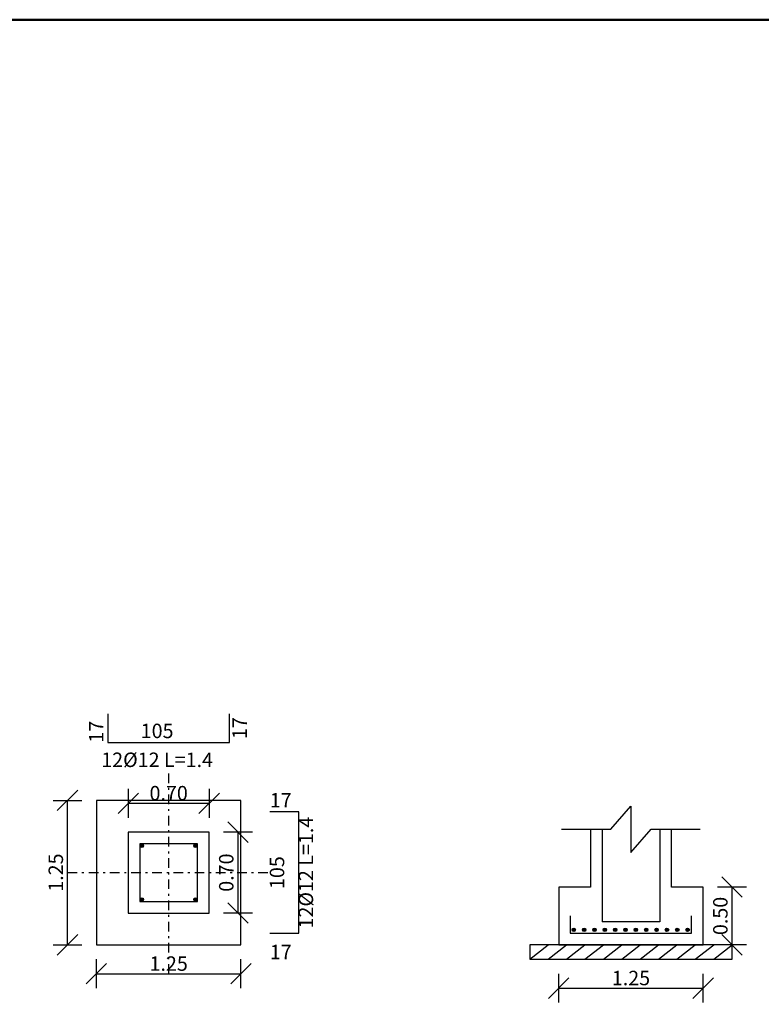
# Model space of a CAD drawing. Units: inches. Extents: x -1645 to 5503, y -1668 to 4953.
# Drawn here: x 4847 to 4886, y 4171 to 4222 of the extents above; entities that cross this region are included whole.
import ezdxf
from ezdxf.enums import TextEntityAlignment as Align

# ---------------------------------------------------------------- set-up
doc = ezdxf.new("R2010")
doc.units = ezdxf.units.IN
doc.header["$MEASUREMENT"] = 0
doc.linetypes.add('DASHDOT', pattern=[1, 0.5, -0.25, 0, -0.25])
for name, color, linetype in [('Bars', 3, 'Continuous'), ('CONTOUR', 4, 'Continuous'), ('COVER', 7, 'Continuous'), ('DIMSECT', 1, 'Continuous'), ('TEXBARS', 5, 'Continuous'), ('TEXSECT', 1, 'Continuous')]:
    doc.layers.add(name, color=color, linetype=linetype)

msp = doc.modelspace()

# ---------------------------------------------------------------- linework, layer by layer
at = {"layer": 'Bars', "linetype": 'Continuous'}
for p, q in [((4851.72462, 4185.5974), (4851.72462, 4184.0974)), ((4858.02462, 4184.0974), (4858.02462, 4185.5974)), ((4851.72462, 4184.0974), (4858.02462, 4184.0974)), ((4861.62462, 4180.4974), (4860.12462, 4180.4974)), ((4861.62462, 4174.1974), (4861.62462, 4180.4974)), ((4877.37462, 4179.5974), (4877.37462, 4174.7974)), ((4880.37462, 4179.5974), (4880.37462, 4174.7974)), ((4856.37462, 4178.8474), (4853.37462, 4178.8474)), ((4853.37462, 4178.8474), (4853.37462, 4175.8474)), ((4856.37462, 4175.8474), (4856.37462, 4178.8474)), ((4853.37462, 4175.8474), (4856.37462, 4175.8474)), ((4875.72462, 4175.0974), (4875.72462, 4174.1974)), ((4882.02462, 4174.1974), (4882.02462, 4175.0974)), ((4880.37462, 4174.7974), (4877.37462, 4174.7974)), ((4860.12462, 4174.1974), (4861.62462, 4174.1974)), ((4875.72462, 4174.1974), (4882.02462, 4174.1974))]:
    msp.add_line(p, q, dxfattribs=at)
at = {"layer": 'Bars', "linetype": 'DASHDOT'}
for p, q in [((4854.87462, 4172.0974), (4854.87462, 4182.5974)), ((4849.62462, 4177.3474), (4860.12462, 4177.3474))]:
    msp.add_line(p, q, dxfattribs=at)
at = {"layer": 'Bars'}
for centre, radius in [((4853.48262, 4178.7394), 0.09), ((4853.48262, 4178.7394), 0.0675), ((4853.48262, 4178.7394), 0.045), ((4853.48262, 4178.7394), 0.0225), ((4856.26662, 4178.7394), 0.09), ((4856.26662, 4178.7394), 0.0675), ((4856.26662, 4178.7394), 0.045), ((4856.26662, 4178.7394), 0.0225), ((4853.48262, 4175.9554), 0.09), ((4853.48262, 4175.9554), 0.0675), ((4853.48262, 4175.9554), 0.045), ((4853.48262, 4175.9554), 0.0225), ((4856.26662, 4175.9554), 0.09), ((4856.26662, 4175.9554), 0.0675), ((4856.26662, 4175.9554), 0.045), ((4856.26662, 4175.9554), 0.0225), ((4875.90462, 4174.3774), 0.09), ((4875.90462, 4174.3774), 0.0675), ((4875.90462, 4174.3774), 0.045), ((4875.90462, 4174.3774), 0.0225), ((4876.44222, 4174.3774), 0.09), ((4876.44222, 4174.3774), 0.0675), ((4876.44222, 4174.3774), 0.045), ((4876.44222, 4174.3774), 0.0225), ((4876.97982, 4174.3774), 0.09), ((4876.97982, 4174.3774), 0.0675), ((4876.97982, 4174.3774), 0.045), ((4876.97982, 4174.3774), 0.0225), ((4877.51712, 4174.3774), 0.09), ((4877.51712, 4174.3774), 0.0675), ((4877.51712, 4174.3774), 0.045), ((4877.51712, 4174.3774), 0.0225), ((4878.05472, 4174.3774), 0.09), ((4878.05472, 4174.3774), 0.0675), ((4878.05472, 4174.3774), 0.045), ((4878.05472, 4174.3774), 0.0225), ((4878.59232, 4174.3774), 0.09), ((4878.59232, 4174.3774), 0.0675), ((4878.59232, 4174.3774), 0.045), ((4878.59232, 4174.3774), 0.0225), ((4879.12992, 4174.3774), 0.09), ((4879.12992, 4174.3774), 0.0675), ((4879.12992, 4174.3774), 0.045), ((4879.12992, 4174.3774), 0.0225), ((4879.66752, 4174.3774), 0.09), ((4879.66752, 4174.3774), 0.0675), ((4879.66752, 4174.3774), 0.045), ((4879.66752, 4174.3774), 0.0225), ((4880.20512, 4174.3774), 0.09), ((4880.20512, 4174.3774), 0.0675), ((4880.20512, 4174.3774), 0.045), ((4880.20512, 4174.3774), 0.0225), ((4880.74242, 4174.3774), 0.09), ((4880.74242, 4174.3774), 0.0675), ((4880.74242, 4174.3774), 0.045), ((4880.74242, 4174.3774), 0.0225), ((4881.28002, 4174.3774), 0.09), ((4881.28002, 4174.3774), 0.0675), ((4881.28002, 4174.3774), 0.045), ((4881.28002, 4174.3774), 0.0225), ((4881.81762, 4174.3774), 0.09), ((4881.81762, 4174.3774), 0.0675), ((4881.81762, 4174.3774), 0.045), ((4881.81762, 4174.3774), 0.0225)]:
    msp.add_circle(centre, radius, dxfattribs=at)
at = {"layer": 'CONTOUR', "linetype": 'Continuous'}
for p, q in [((4858.62462, 4181.0974), (4851.12462, 4181.0974)), ((4851.12462, 4181.0974), (4851.12462, 4173.5974)), ((4858.62462, 4173.5974), (4858.62462, 4181.0974)), ((4877.82462, 4179.5974), (4878.87462, 4180.7974)), ((4878.87462, 4180.7974), (4878.87462, 4178.3974)), ((4856.97462, 4179.4474), (4852.77462, 4179.4474)), ((4852.77462, 4179.4474), (4852.77462, 4175.2474)), ((4856.97462, 4175.2474), (4856.97462, 4179.4474)), ((4875.27462, 4179.5974), (4877.82462, 4179.5974)), ((4876.77462, 4179.5974), (4876.77462, 4176.5974)), ((4878.87462, 4178.3974), (4879.92462, 4179.5974)), ((4879.92462, 4179.5974), (4882.47462, 4179.5974)), ((4880.97462, 4176.5974), (4880.97462, 4179.5974)), ((4876.77462, 4176.5974), (4875.12462, 4176.5974)), ((4875.12462, 4176.5974), (4875.12462, 4176.5974)), ((4875.12462, 4176.5974), (4875.12462, 4173.5974)), ((4876.77462, 4176.5974), (4876.77462, 4176.5974)), ((4882.62462, 4176.5974), (4880.97462, 4176.5974)), ((4880.97462, 4176.5974), (4880.97462, 4176.5974)), ((4882.62462, 4173.5974), (4882.62462, 4176.5974)), ((4882.62462, 4176.5974), (4882.62462, 4176.5974)), ((4852.77462, 4175.2474), (4856.97462, 4175.2474)), ((4851.12462, 4173.5974), (4858.62462, 4173.5974)), ((4875.12462, 4173.5974), (4873.62462, 4173.5974)), ((4873.62462, 4173.5974), (4873.62462, 4172.8474)), ((4873.62462, 4172.8474), (4874.57916, 4173.5974)), ((4874.57916, 4172.8474), (4875.53382, 4173.5974)), ((4875.12462, 4173.5974), (4882.62462, 4173.5974)), ((4884.12462, 4173.5974), (4875.12462, 4173.5974)), ((4875.53382, 4172.8474), (4876.48812, 4173.5974)), ((4876.48812, 4172.8474), (4877.44272, 4173.5974)), ((4877.44272, 4172.8474), (4878.39732, 4173.5974)), ((4878.39732, 4172.8474), (4879.35192, 4173.5974)), ((4879.35192, 4172.8474), (4880.30652, 4173.5974)), ((4880.30652, 4172.8474), (4881.26112, 4173.5974)), ((4881.26112, 4172.8474), (4882.21542, 4173.5974)), ((4882.21542, 4172.8474), (4883.17002, 4173.5974)), ((4883.17002, 4172.8474), (4884.12462, 4173.5974)), ((4884.12462, 4172.8474), (4884.12462, 4173.5974)), ((4873.62462, 4172.8474), (4884.12462, 4172.8474))]:
    msp.add_line(p, q, dxfattribs=at)
at = {"layer": 'COVER', "lineweight": 50}
msp.add_lwpolyline([(4775.15866, 4116.51645), (4923.78366, 4116.51645), (4923.78366, 4221.64145), (4775.15866, 4221.64145)], close=True, dxfattribs=at)
at = {"layer": 'DIMSECT', "linetype": 'Continuous'}
for p, q in [((4852.77462, 4181.6974), (4852.77462, 4180.1974)), ((4856.97462, 4181.6974), (4856.97462, 4180.1974)), ((4849.09437, 4180.56715), (4850.15487, 4181.62765)), ((4853.30487, 4181.47765), (4852.24437, 4180.41715)), ((4857.50487, 4181.47765), (4856.44437, 4180.41715)), ((4848.87462, 4181.0974), (4850.37462, 4181.0974)), ((4849.62462, 4173.5974), (4849.62462, 4181.0974)), ((4852.77462, 4180.9474), (4856.97462, 4180.9474)), ((4859.00487, 4178.91715), (4857.94437, 4179.97765)), ((4859.22462, 4179.4474), (4857.72462, 4179.4474)), ((4858.47462, 4175.2474), (4858.47462, 4179.4474)), ((4884.65502, 4176.06715), (4883.59422, 4177.12765)), ((4884.87462, 4176.5974), (4883.37462, 4176.5974)), ((4884.12462, 4173.5974), (4884.12462, 4176.5974)), ((4859.00487, 4174.71715), (4857.94437, 4175.77765)), ((4859.22462, 4175.2474), (4857.72462, 4175.2474)), ((4849.09437, 4173.06715), (4850.15487, 4174.12765)), ((4884.65502, 4173.06715), (4883.59422, 4174.12765)), ((4848.87462, 4173.5974), (4850.37462, 4173.5974)), ((4884.87462, 4173.5974), (4883.37462, 4173.5974)), ((4850.59437, 4171.56715), (4851.65487, 4172.62765)), ((4851.12462, 4171.3474), (4851.12462, 4172.8474)), ((4858.09437, 4171.56715), (4859.15487, 4172.62765)), ((4858.62462, 4171.3474), (4858.62462, 4172.8474)), ((4851.12462, 4172.0974), (4858.62462, 4172.0974)), ((4875.12462, 4170.5974), (4875.12462, 4172.0974)), ((4882.62462, 4170.5974), (4882.62462, 4172.0974)), ((4874.59437, 4170.81715), (4875.65502, 4171.87765)), ((4882.09422, 4170.81715), (4883.15502, 4171.87765)), ((4875.12462, 4171.3474), (4882.62462, 4171.3474))]:
    msp.add_line(p, q, dxfattribs=at)

# ---------------------------------------------------------------- texts
at = {"layer": 'TEXBARS', "color": 6}
msp.add_text('17', height=0.75, rotation=90, dxfattribs=at).set_placement((4858.18275, 4184.28216), align=Align.TOP_LEFT)
msp.add_text('17', height=0.75, rotation=90, dxfattribs=at).set_placement((4851.72462, 4184.0974), align=Align.BOTTOM_LEFT)
for s, p in [('105', (4854.27462, 4184.0974)), ('12%%C12 L=1.4', (4854.27462, 4182.5974))]:
    msp.add_text(s, height=0.75, dxfattribs=at).set_placement(p, align=Align.BOTTOM_CENTER)
msp.add_text('17', height=0.75, dxfattribs=at).set_placement((4860.12462, 4180.4974), align=Align.BOTTOM_LEFT)
for s, p in [('12%%C12 L=1.4', (4861.62462, 4177.3474)), ('105', (4860.12462, 4177.3474))]:
    msp.add_text(s, height=0.75, rotation=90, dxfattribs=at).set_placement(p, align=Align.TOP_CENTER)
msp.add_text('17', height=0.75, dxfattribs=at).set_placement((4860.12462, 4173.5974), align=Align.TOP_LEFT)
at = {"layer": 'TEXSECT'}
for s, p in [('0.70', (4854.87462, 4181.8474)), ('1.25', (4854.87462, 4172.9974)), ('1.25', (4878.87462, 4172.2474))]:
    msp.add_text(s, height=0.75, dxfattribs=at).set_placement(p, align=Align.TOP_CENTER)
for s, p in [('1.25', (4849.62462, 4177.3474)), ('0.70', (4858.47462, 4177.3474)), ('0.50', (4884.12462, 4175.0974))]:
    msp.add_text(s, height=0.75, rotation=89.9997, dxfattribs=at).set_placement(p, align=Align.BOTTOM_CENTER)

doc.saveas('drawing.dxf')
